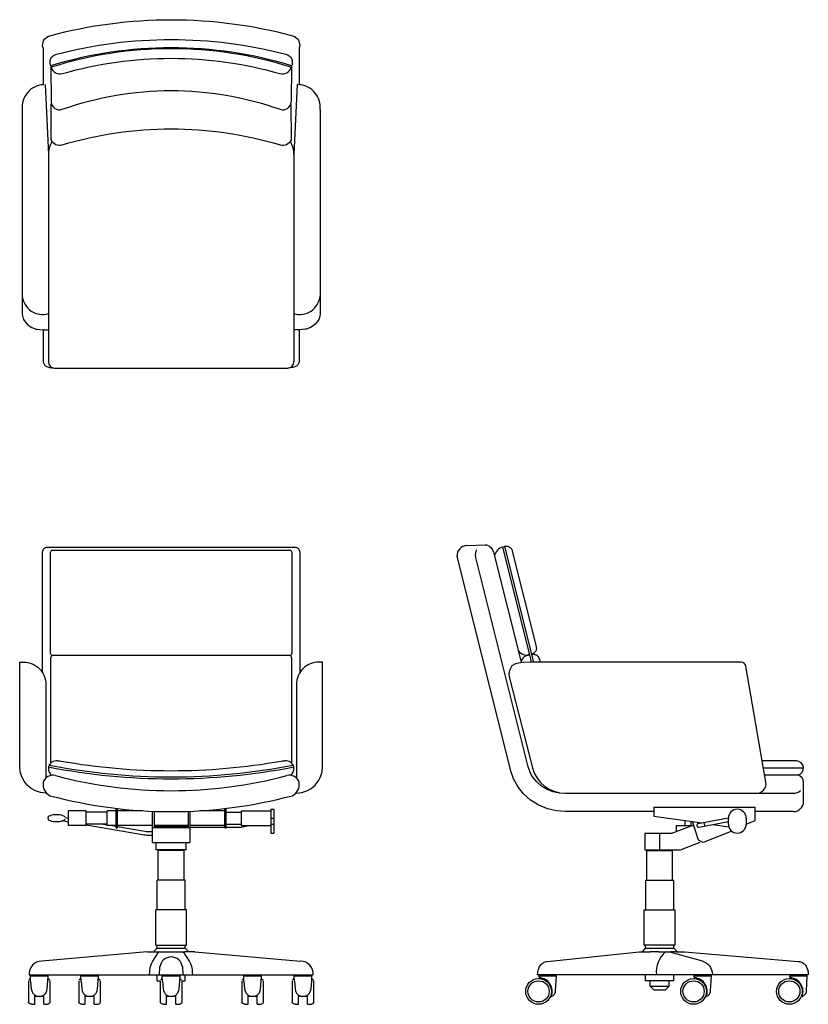
# Model space of a CAD drawing. Extents: x 0.5 to 64.3, y 0 to 79.6.
import ezdxf

# ---------------------------------------------------------------- set-up
doc = ezdxf.new("R2010")
doc.units = 0
doc.layers.add('DEFAULT', color=7, linetype='CONTINUOUS')

msp = doc.modelspace()

# ---------------------------------------------------------------- linework, layer by layer
at = {"layer": 'DEFAULT'}
for p, q in [((2.379, 77.348), (2.379, 74.354)), ((23.11, 77.348), (23.11, 74.354)), ((3.013, 75.887), (3.033, 72.962)), ((22.475, 75.887), (22.455, 72.962)), ((2.55, 74.359), (2.815, 68.71)), ((22.938, 74.359), (22.674, 68.71)), ((23.11, 74.354), (22.938, 74.359)), ((3.025, 69.885), (3.042, 72.8)), ((22.464, 69.885), (22.446, 72.8)), ((0.703, 72.343), (0.703, 55.803)), ((24.786, 72.343), (24.786, 55.803)), ((2.815, 68.71), (2.815, 51.942)), ((22.674, 68.71), (22.674, 51.942)), ((1.896, 54.586), (2.326, 54.543)), ((2.326, 54.543), (2.823, 54.547)), ((23.162, 54.543), (22.665, 54.547)), ((23.593, 54.586), (23.162, 54.543)), ((3.315, 51.442), (22.174, 51.442)), ((36.649, 37.098), (38.132, 37.162)), ((39.569, 36.972), (39.712, 37.013)), ((41.75, 28.266), (39.569, 36.972)), ((39.712, 37.013), (42.053, 27.667)), ((38.856, 36.438), (41.044, 27.665)), ((41.899, 27.667), (41.752, 28.256)), ((63.315, 19.679), (60.557, 19.679)), ((63.893, 19.096), (60.658, 19.096)), ((63.429, 18.541), (60.753, 18.541)), ((63.9, 16.402), (63.9, 17.929)), ((60.747, 17.035), (60.13, 17.035)), ((51.787, 15.944), (51.787, 15.221)), ((51.787, 15.944), (59.981, 15.944)), ((59.981, 14.859), (59.981, 15.944)), ((5.875, 15.655), (4.429, 15.655)), ((4.429, 14.45), (4.429, 15.655)), ((5.875, 14.45), (5.875, 15.655)), ((7.562, 15.534), (5.875, 15.534)), ((7.562, 14.45), (7.562, 15.655)), ((8.285, 15.655), (7.562, 15.655)), ((8.285, 14.257), (8.285, 15.847)), ((8.406, 14.257), (8.406, 15.832)), ((10.43, 15.655), (8.406, 15.655)), ((11.238, 13.071), (11.238, 15.616)), ((11.358, 15.611), (11.358, 14.289)), ((14.13, 15.611), (14.13, 14.289)), ((14.25, 15.616), (14.25, 13.071)), ((17.082, 15.655), (15.057, 15.655)), ((17.082, 14.257), (17.082, 15.832)), ((17.202, 14.257), (17.202, 15.847)), ((17.202, 15.534), (18.407, 15.534)), ((18.407, 15.655), (18.407, 14.45)), ((18.407, 15.655), (20.817, 15.655)), ((20.817, 15.775), (20.817, 13.847)), ((20.817, 15.775), (21.058, 15.775)), ((21.058, 15.775), (21.058, 13.847)), ((51.787, 15.221), (55.657, 14.668)), ((63.081, 15.582), (59.981, 15.582)), ((4.429, 14.74), (3.901, 14.831)), ((4.426, 15.034), (4.185, 15.075)), ((5.875, 14.45), (4.429, 14.45)), ((7.562, 14.57), (5.875, 14.57)), ((7.562, 14.496), (7.133, 14.57)), ((8.285, 14.45), (7.562, 14.45)), ((8.285, 14.373), (7.836, 14.45)), ((11.238, 14.45), (8.406, 14.45)), ((14.13, 14.45), (11.358, 14.45)), ((11.358, 14.401), (14.13, 14.401)), ((17.082, 14.45), (14.25, 14.45)), ((17.202, 14.57), (18.407, 14.57)), ((18.407, 14.45), (20.817, 14.45)), ((18.407, 14.329), (18.99, 14.449)), ((18.8, 14.449), (18.979, 14.449)), ((20.817, 15.052), (21.058, 15.052)), ((20.817, 14.57), (21.058, 14.57)), ((55.001, 14.473), (53.22, 13.824)), ((53.608, 13.965), (53.608, 14.467)), ((53.608, 14.467), (54.984, 14.467)), ((54.331, 14.467), (54.331, 14.857)), ((54.813, 14.467), (54.813, 14.788)), ((55.402, 13.269), (54.9, 14.776)), ((55.376, 14.616), (57.81, 15.065)), ((55.428, 14.331), (57.812, 14.772)), ((55.902, 14.419), (55.85, 14.703)), ((56.556, 14.54), (57.845, 14.355)), ((57.812, 14.57), (57.812, 15.052)), ((59.258, 15.052), (59.258, 14.57)), ((59.258, 14.558), (59.981, 14.859)), ((8.285, 14.257), (8.406, 14.257)), ((11.238, 14.289), (14.25, 14.289)), ((14.25, 14.329), (17.082, 14.329)), ((17.082, 14.257), (17.202, 14.257)), ((17.202, 14.329), (18.407, 14.329)), ((20.817, 13.847), (21.058, 13.847)), ((51.051, 13.824), (51.051, 12.498)), ((53.22, 13.824), (51.051, 13.824)), ((52.256, 13.824), (52.256, 12.498)), ((58.093, 13.998), (55.782, 13.091)), ((11.238, 13.091), (14.25, 13.091)), ((11.539, 12.498), (11.539, 13.091)), ((13.949, 12.498), (13.949, 13.091)), ((53.943, 12.498), (55.519, 13.117)), ((55.782, 13.091), (55.402, 13.269)), ((13.949, 12.498), (11.539, 12.498)), ((11.693, 10.04), (11.693, 12.45)), ((13.795, 12.45), (11.693, 12.45)), ((13.795, 10.04), (13.795, 12.45)), ((51.051, 12.498), (53.943, 12.498)), ((51.206, 10.04), (51.206, 12.45)), ((51.206, 12.45), (53.307, 12.45)), ((53.307, 10.04), (53.307, 12.45)), ((11.611, 7.63), (11.611, 10.04)), ((13.877, 10.04), (11.611, 10.04)), ((13.877, 7.63), (13.877, 10.04)), ((51.124, 7.63), (51.124, 10.04)), ((51.124, 10.04), (53.389, 10.04)), ((53.389, 7.63), (53.389, 10.04)), ((11.491, 4.786), (11.491, 7.63)), ((13.997, 7.63), (11.491, 7.63)), ((13.997, 4.786), (13.997, 7.63)), ((51.003, 4.786), (51.003, 7.63)), ((51.003, 7.63), (53.51, 7.63)), ((53.51, 4.786), (53.51, 7.63)), ((11.491, 4.786), (13.997, 4.786)), ((11.599, 4.545), (11.599, 4.786)), ((13.889, 4.545), (13.889, 4.786)), ((53.51, 4.786), (51.003, 4.786)), ((51.112, 4.541), (51.112, 4.786)), ((53.401, 4.545), (53.401, 4.786)), ((10.813, 4.256), (2.277, 3.479)), ((10.821, 4.256), (11.634, 4.256)), ((11.31, 4.256), (11.599, 4.545)), ((11.599, 4.545), (13.889, 4.545)), ((11.634, 4.256), (12.229, 4.256)), ((12.229, 4.256), (13.259, 4.256)), ((13.259, 4.256), (13.567, 4.254)), ((13.567, 4.254), (13.858, 4.256)), ((14.666, 4.256), (13.858, 4.256)), ((13.889, 4.545), (14.178, 4.256)), ((14.666, 4.256), (23.211, 3.479)), ((50.621, 4.256), (51.476, 4.256)), ((50.901, 4.263), (51.112, 4.541)), ((51.112, 4.541), (53.401, 4.545)), ((52.18, 4.256), (51.476, 4.256)), ((52.18, 4.256), (53.16, 4.256)), ((53.389, 4.254), (53.16, 4.256)), ((53.595, 4.256), (53.389, 4.254)), ((53.69, 4.256), (53.401, 4.545)), ((53.595, 4.256), (54.278, 4.256)), ((11.804, 2.376), (11.837, 3.019)), ((13.65, 3.019), (13.684, 2.376)), ((1.2, 1.902), (1.2, 0.187)), ((1.368, 2.07), (1.231, 1.982)), ((1.269, 2.376), (24.218, 2.376)), ((1.378, 1.874), (1.356, 2.3)), ((1.356, 2.3), (2.802, 2.3)), ((2.78, 1.874), (2.802, 2.3)), ((2.79, 2.07), (2.927, 1.982)), ((2.958, 0.187), (2.958, 1.902)), ((5.274, 1.902), (5.274, 0.187)), ((5.441, 2.07), (5.304, 1.982)), ((5.429, 2.3), (6.875, 2.3)), ((5.452, 1.874), (5.429, 2.3)), ((6.853, 1.874), (6.875, 2.3)), ((6.863, 2.07), (7.001, 1.982)), ((7.031, 0.187), (7.031, 1.902)), ((11.599, 1.894), (11.599, 2.376)), ((11.599, 1.894), (11.862, 1.894)), ((11.865, 1.902), (11.865, 0.187)), ((12.033, 2.07), (11.896, 1.982)), ((12.021, 2.3), (13.467, 2.3)), ((12.043, 1.874), (12.021, 2.3)), ((12.021, 2.3), (13.467, 2.3)), ((13.445, 1.874), (13.467, 2.3)), ((13.455, 2.07), (13.592, 1.982)), ((13.623, 0.187), (13.623, 1.902)), ((13.625, 1.894), (13.889, 1.894)), ((13.889, 1.894), (13.889, 2.376)), ((18.456, 1.902), (18.456, 0.187)), ((18.624, 2.07), (18.486, 1.982)), ((18.612, 2.3), (20.058, 2.3)), ((18.634, 1.874), (18.612, 2.3)), ((20.035, 1.874), (20.058, 2.3)), ((20.046, 2.07), (20.183, 1.982)), ((20.213, 0.187), (20.213, 1.902)), ((22.531, 1.902), (22.531, 0.187)), ((22.698, 2.07), (22.561, 1.982)), ((22.686, 2.3), (24.132, 2.3)), ((22.709, 1.874), (22.686, 2.3)), ((22.686, 2.3), (24.132, 2.3)), ((24.11, 1.874), (24.132, 2.3)), ((24.12, 2.07), (24.258, 1.982)), ((24.288, 0.187), (24.288, 1.902)), ((64.28, 2.376), (42.373, 2.376)), ((42.462, 2.3), (42.531, 2.144)), ((42.462, 2.3), (43.908, 2.3)), ((51.112, 1.894), (51.112, 2.376)), ((53.401, 1.894), (51.112, 1.894)), ((51.485, 1.46), (51.485, 1.894)), ((53.028, 1.46), (53.028, 1.894)), ((53.401, 1.894), (53.401, 2.376)), ((54.999, 2.3), (55.068, 2.144)), ((54.999, 2.3), (56.445, 2.3)), ((62.748, 2.3), (62.817, 2.144)), ((62.748, 2.3), (64.194, 2.3)), ((51.774, 1.171), (51.485, 1.46)), ((51.485, 1.46), (53.028, 1.46)), ((51.774, 1.171), (52.738, 1.171)), ((53.028, 1.46), (52.738, 1.171)), ((1.471, 0.001), (1.713, 0.001)), ((1.713, 0.001), (1.713, 0.75)), ((2.445, 0.636), (1.713, 0.636)), ((2.445, 0.001), (2.445, 0.75)), ((2.445, 0.001), (2.687, 0.001)), ((5.544, 0.001), (5.786, 0.001)), ((5.786, 0.001), (5.786, 0.75)), ((6.519, 0.636), (5.786, 0.636)), ((6.519, 0.001), (6.519, 0.75)), ((6.519, 0.001), (6.761, 0.001)), ((12.136, 0.001), (12.378, 0.001)), ((12.378, 0.001), (12.378, 0.75)), ((13.11, 0.636), (12.378, 0.636)), ((13.11, 0.636), (12.378, 0.636)), ((13.11, 0.001), (13.11, 0.75)), ((13.11, 0.001), (13.352, 0.001)), ((18.726, 0.001), (18.968, 0.001)), ((18.968, 0.001), (18.968, 0.75)), ((19.701, 0.636), (18.968, 0.636)), ((19.701, 0.001), (19.701, 0.75)), ((19.701, 0.001), (19.943, 0.001)), ((22.801, 0.001), (23.043, 0.001)), ((23.043, 0.001), (23.043, 0.75)), ((23.776, 0.636), (23.043, 0.636)), ((23.776, 0.001), (23.776, 0.75)), ((23.776, 0.001), (24.018, 0.001))]:
    msp.add_line(p, q, dxfattribs=at)
for points in [[(2.379, 77.348, -0.420659), (2.923, 78.315, -0.131921), (22.566, 78.315, -0.420621), (23.11, 77.348)], [(3.008, 75.885, -0.46086), (3.467, 76.826, -0.127227), (22.022, 76.826, -0.46086), (22.481, 75.885)], [(3.042, 75.759, 0.413824), (3.944, 75.259, -0.139623), (21.545, 75.259, 0.413824), (22.446, 75.759)], [(3.033, 72.962, 0.49888), (3.932, 72.367, -0.172171), (21.557, 72.367, 0.49888), (22.455, 72.962)], [(3.025, 69.885, 0.356633), (3.934, 69.503, -0.144848), (21.554, 69.503, 0.356633), (22.464, 69.885)], [(2.349, 26.813), (2.349, 36.575, -0.414214), (2.734, 36.961), (22.754, 36.961, -0.414214), (23.139, 36.575), (23.139, 26.813)], [(2.985, 36.537, -0.414214), (3.178, 36.73), (22.31, 36.73, -0.414214), (22.503, 36.537), (22.503, 28.384, -0.414214), (22.31, 28.191), (3.178, 28.191, -0.414214), (2.985, 28.384), (2.985, 36.537)], [(22.503, 19.492), (22.503, 27.998, 0.414214), (22.31, 28.191), (3.178, 28.191, 0.414214), (2.985, 27.998), (2.985, 19.492)], [(2.599, 17.063, -0.405895), (0.492, 19.231), (0.492, 27.667), (0.805, 27.667, -0.414214), (2.613, 25.86), (2.613, 18.306)], [(22.889, 17.063, 0.405895), (24.996, 19.231), (24.996, 27.667), (24.682, 27.667, 0.414214), (22.875, 25.86), (22.875, 18.306)], [(44.618, 17.063), (60.088, 17.063, 0.465156), (60.848, 17.966), (59.23, 27.347, 0.365042), (58.85, 27.667), (41.769, 27.667), (41.247, 27.645), (40.803, 27.577), (40.622, 27.526), (40.472, 27.466), (40.41, 27.433), (40.356, 27.397), (40.31, 27.361), (40.274, 27.322, 0.221224), (40.099, 26.379), (41.96, 19.126, 0.336552), (44.618, 17.063)], [(22.433, 18.517, 0.2224), (22.673, 19.096, 0.408219), (22.048, 19.679, 0.037551), (21.654, 19.64, -0.087295), (3.834, 19.64, 0.037551), (3.44, 19.679, 0.40822), (2.815, 19.096, 0.2224), (3.055, 18.517)], [(3.393, 18.499, 0.407736), (2.395, 17.937, 0.349705), (2.956, 16.87)], [(22.532, 16.87, 0.349705), (23.093, 17.937, 0.407736), (22.094, 18.499)], [(63.639, 17.265, -0.182936), (63.03, 17.035), (60.747, 17.035)], [(11.238, 13.647), (11.028, 13.647, -0.042466), (10.582, 13.685), (5.875, 14.492)], [(11.238, 13.937), (11.053, 13.937, -0.042466), (10.607, 13.975), (8.406, 14.352)], [(10.999, 2.376), (11.01, 2.595, -0.1341), (11.273, 3.477), (11.75, 4.243)], [(14.489, 2.376), (14.478, 2.595, 0.1341), (14.214, 3.477), (13.738, 4.243)]]:
    msp.add_lwpolyline(points, format="xyb", dxfattribs=at)
for points in [[(0.703, 55.803), (0.71, 55.696), (0.731, 55.59), (0.764, 55.485), (0.809, 55.381), (0.931, 55.183), (1.087, 55.002), (1.27, 54.845), (1.471, 54.719), (1.682, 54.63), (1.789, 54.602), (1.896, 54.586)], [(24.786, 55.803), (24.779, 55.696), (24.758, 55.59), (24.724, 55.485), (24.679, 55.381), (24.558, 55.183), (24.402, 55.002), (24.219, 54.845), (24.018, 54.719), (23.807, 54.63), (23.7, 54.602), (23.593, 54.586)], [(2.379, 54.544), (2.379, 52.083), (2.383, 52.007), (2.394, 51.935), (2.412, 51.868), (2.437, 51.806), (2.47, 51.749), (2.511, 51.697), (2.558, 51.65), (2.613, 51.607), (2.675, 51.569), (2.745, 51.537), (2.905, 51.486), (3.095, 51.454), (3.315, 51.442)], [(23.11, 54.544), (23.11, 52.083), (23.106, 52.007), (23.095, 51.935), (23.077, 51.868), (23.051, 51.806), (23.018, 51.749), (22.978, 51.697), (22.93, 51.65), (22.876, 51.607), (22.813, 51.569), (22.744, 51.537), (22.583, 51.486), (22.393, 51.454), (22.174, 51.442)], [(38.132, 37.162), (38.195, 37.16), (38.258, 37.149), (38.318, 37.129), (38.377, 37.102), (38.434, 37.067), (38.489, 37.027), (38.591, 36.93), (38.68, 36.817), (38.756, 36.693), (38.815, 36.565), (38.856, 36.438)], [(41.896, 28.297), (42.01, 28.356), (42.107, 28.42), (42.184, 28.49), (42.216, 28.528), (42.243, 28.566), (42.265, 28.606), (42.283, 28.647), (42.296, 28.69), (42.304, 28.734), (42.308, 28.78), (42.307, 28.827), (42.301, 28.875), (42.291, 28.925), (40.357, 36.646), (40.343, 36.694), (40.325, 36.74), (40.303, 36.781), (40.279, 36.82), (40.251, 36.855), (40.219, 36.886), (40.184, 36.915), (40.145, 36.939), (40.103, 36.96), (40.058, 36.978), (39.957, 37.004), (39.841, 37.015), (39.712, 37.013)], [(51.787, 15.582), (44.617, 15.582), (43.911, 15.636), (43.186, 15.806), (42.475, 16.099), (41.815, 16.508), (41.239, 17.017), (40.773, 17.599), (40.431, 18.222), (40.214, 18.853), (35.869, 36.244)], [(60.13, 17.035), (44.617, 17.035), (44.135, 17.067), (43.641, 17.177), (43.157, 17.369), (42.708, 17.64), (42.316, 17.979), (42.148, 18.168), (42, 18.367), (41.874, 18.573), (41.769, 18.783), (41.623, 19.206), (37.366, 36.244)], [(42.606, 27.667), (42.554, 27.873), (42.521, 27.973), (42.499, 28.018), (42.473, 28.059), (42.444, 28.097), (42.412, 28.132), (42.376, 28.164), (42.336, 28.192), (42.293, 28.217), (42.247, 28.239), (42.144, 28.271), (42.027, 28.291), (41.896, 28.297)], [(4.16, 15.128), (4.137, 15.154), (4.107, 15.179), (4.07, 15.204), (3.976, 15.248), (3.861, 15.284), (3.731, 15.31), (3.465, 15.329), (3.199, 15.31), (3.07, 15.284), (2.954, 15.248), (2.86, 15.204), (2.823, 15.179), (2.793, 15.154), (2.77, 15.128), (2.793, 14.95), (2.823, 14.925), (2.86, 14.9), (2.954, 14.856), (3.07, 14.82), (3.199, 14.794), (3.465, 14.775), (3.731, 14.794), (3.861, 14.82), (3.976, 14.856), (4.07, 14.9), (4.107, 14.925), (4.137, 14.95), (4.16, 14.976)], [(42.373, 2.376), (42.398, 2.613), (42.444, 2.821), (42.512, 3.001), (42.555, 3.079), (42.603, 3.151), (42.656, 3.215), (42.715, 3.272), (42.779, 3.322), (42.849, 3.365), (42.925, 3.4), (43.005, 3.428), (43.092, 3.449), (43.184, 3.463), (50.587, 4.254)], [(53.147, 4.211), (55.684, 3.506), (55.864, 3.442), (56.023, 3.356), (56.161, 3.248), (56.278, 3.118), (56.375, 2.965), (56.45, 2.791), (56.504, 2.595), (56.537, 2.376)], [(54.278, 4.256), (63.471, 3.461), (63.563, 3.449), (63.649, 3.429), (63.73, 3.403), (63.805, 3.368), (63.875, 3.327), (63.939, 3.278), (63.998, 3.221), (64.051, 3.157), (64.099, 3.085), (64.141, 3.006), (64.209, 2.826), (64.255, 2.616), (64.28, 2.376)], [(1.378, 1.874), (1.432, 1.248), (1.471, 1.1), (1.527, 0.964), (1.564, 0.902), (1.607, 0.846), (1.656, 0.794), (1.713, 0.75)], [(2.445, 0.75), (2.502, 0.794), (2.551, 0.845), (2.594, 0.902), (2.63, 0.964), (2.687, 1.1), (2.725, 1.248), (2.78, 1.874)], [(5.452, 1.874), (5.506, 1.248), (5.544, 1.1), (5.601, 0.964), (5.637, 0.902), (5.68, 0.846), (5.729, 0.794), (5.786, 0.75)], [(6.519, 0.75), (6.575, 0.794), (6.624, 0.845), (6.667, 0.902), (6.704, 0.964), (6.76, 1.1), (6.799, 1.248), (6.853, 1.874)], [(12.043, 1.874), (12.097, 1.248), (12.136, 1.1), (12.192, 0.964), (12.229, 0.902), (12.272, 0.846), (12.321, 0.794), (12.378, 0.75)], [(13.11, 0.75), (13.167, 0.794), (13.216, 0.845), (13.259, 0.902), (13.295, 0.964), (13.352, 1.1), (13.39, 1.248), (13.445, 1.874)], [(18.634, 1.874), (18.688, 1.248), (18.727, 1.1), (18.783, 0.964), (18.82, 0.902), (18.862, 0.846), (18.912, 0.794), (18.968, 0.75)], [(19.701, 0.75), (19.758, 0.794), (19.807, 0.845), (19.85, 0.902), (19.886, 0.964), (19.943, 1.1), (19.981, 1.248), (20.035, 1.874)], [(22.709, 1.874), (22.763, 1.248), (22.801, 1.1), (22.858, 0.964), (22.894, 0.902), (22.937, 0.846), (22.987, 0.794), (23.043, 0.75)], [(23.776, 0.75), (23.832, 0.794), (23.882, 0.845), (23.924, 0.902), (23.961, 0.964), (24.018, 1.1), (24.056, 1.248), (24.11, 1.874)], [(43.488, 0.644), (43.568, 0.678), (43.638, 0.718), (43.697, 0.764), (43.747, 0.816), (43.786, 0.874), (43.816, 0.938), (43.835, 1.008), (43.844, 1.084), (43.908, 2.3)], [(56.025, 0.644), (56.105, 0.678), (56.175, 0.718), (56.234, 0.764), (56.284, 0.816), (56.323, 0.874), (56.353, 0.938), (56.372, 1.008), (56.381, 1.084), (56.445, 2.3)], [(63.774, 0.644), (63.854, 0.678), (63.924, 0.718), (63.983, 0.764), (64.033, 0.816), (64.072, 0.874), (64.102, 0.938), (64.121, 1.008), (64.13, 1.084), (64.194, 2.3)], [(1.471, 0.001), (1.428, 0.004), (1.382, 0.015), (1.337, 0.031), (1.294, 0.053), (1.257, 0.08), (1.241, 0.095), (1.227, 0.112), (1.216, 0.129), (1.207, 0.148), (1.202, 0.167)], [(2.687, 0.001), (2.73, 0.004), (2.776, 0.015), (2.821, 0.031), (2.863, 0.053), (2.901, 0.08), (2.917, 0.095), (2.931, 0.112), (2.942, 0.129), (2.95, 0.148), (2.956, 0.167)], [(5.544, 0.001), (5.501, 0.004), (5.455, 0.015), (5.41, 0.031), (5.368, 0.053), (5.33, 0.08), (5.314, 0.095), (5.3, 0.112), (5.289, 0.129), (5.281, 0.148), (5.275, 0.167)], [(6.761, 0.001), (6.804, 0.004), (6.849, 0.015), (6.894, 0.031), (6.937, 0.053), (6.974, 0.08), (6.99, 0.095), (7.004, 0.112), (7.015, 0.129), (7.024, 0.148), (7.029, 0.167)], [(12.136, 0.001), (12.092, 0.004), (12.047, 0.015), (12.002, 0.031), (11.959, 0.053), (11.922, 0.08), (11.906, 0.095), (11.892, 0.112), (11.881, 0.129), (11.872, 0.148), (11.867, 0.167)], [(13.352, 0.001), (13.395, 0.004), (13.441, 0.015), (13.486, 0.031), (13.528, 0.053), (13.566, 0.08), (13.582, 0.095), (13.596, 0.112), (13.607, 0.129), (13.615, 0.148), (13.621, 0.167)], [(18.726, 0.001), (18.683, 0.004), (18.638, 0.015), (18.593, 0.031), (18.55, 0.053), (18.513, 0.08), (18.497, 0.095), (18.483, 0.112), (18.472, 0.129), (18.463, 0.148), (18.458, 0.167)], [(19.943, 0.001), (19.986, 0.004), (20.031, 0.015), (20.077, 0.031), (20.119, 0.053), (20.157, 0.08), (20.173, 0.095), (20.187, 0.112), (20.198, 0.129), (20.206, 0.148), (20.212, 0.167)], [(22.801, 0.001), (22.758, 0.004), (22.713, 0.015), (22.667, 0.031), (22.625, 0.053), (22.587, 0.08), (22.571, 0.095), (22.558, 0.112), (22.546, 0.129), (22.538, 0.148), (22.533, 0.167)], [(24.018, 0.001), (24.061, 0.004), (24.106, 0.015), (24.151, 0.031), (24.194, 0.053), (24.231, 0.08), (24.247, 0.095), (24.261, 0.112), (24.272, 0.129), (24.281, 0.148), (24.286, 0.167)]]:
    msp.add_lwpolyline(points, dxfattribs=at)
for centre, radius in [((42.462, 1.045), 1.044), ((42.462, 1.045), 0.857), ((54.999, 1.045), 1.044), ((54.999, 1.045), 0.857), ((62.748, 1.045), 1.044), ((62.748, 1.045), 0.857)]:
    msp.add_circle(centre, radius, dxfattribs=at)
for centre, radius, start, end in [((12.744, 43.928), 33.408, 73.05573, 106.94427), ((12.744, 45.246), 32.019, 72.36185, 107.63815), ((2.518, 72.534), 1.826, 94.37537, 186.00259), ((22.97, 72.534), 1.826, 353.99741, 85.62463), ((4.789, 68.729), 1.975, 148.5333, 180.5513), ((20.699, 68.729), 1.975, 359.4487, 31.4667), ((2.343, 57.426), 1.649, 185.75792, 286.92553), ((23.145, 57.426), 1.649, 253.07447, 354.24208), ((3.315, 51.942), 0.5, 180, 270), ((22.174, 51.942), 0.5, 270, 0), ((36.684, 36.283), 0.816, 92.47557, 182.69043), ((37.949, 36.399), 0.603, 145.31278, 194.83403), ((39.778, 36.101), 0.895, 103.51749, 169.77228), ((41.55, 29.152), 0.918, 215.82048, 282.68017), ((41.756, 27.531), 0.725, 90.33619, 169.36806), ((12.744, 69.809), 51.576, 258.91731, 281.08269), ((12.744, 69.809), 51.422, 258.93961, 281.06039), ((63.318, 19.105), 0.574, 281.10843, 90.29897), ((12.744, 53.42), 36.15, 255.00982, 284.99018), ((63.282, 17.941), 0.618, 358.87459, 76.28905), ((12.744, 53.42), 37.838, 255.00816, 284.99184), ((63.081, 16.402), 0.819, 270, 360), ((58.535, 15.052), 0.723, 0, 180), ((55.402, 14.474), 0.145, 100.45991, 280.45991), ((58.535, 14.57), 0.723, 180, 360), ((54.147, 2.592), 2.171, 130.47658, 185.70065), ((2.251, 2.491), 0.988, 88.51678, 186.68014), ((12.744, 2.913), 0.913, 6.62965, 173.37334), ((23.237, 2.491), 0.988, 353.31986, 91.48322), ((42.462, 1.045), 1.102, 338.6695, 86.39258), ((54.999, 1.045), 1.102, 338.6695, 86.39258), ((62.748, 1.045), 1.102, 338.6695, 86.39258), ((2.079, 1.282), 0.646, 235.44664, 304.54726), ((6.152, 1.282), 0.646, 235.44664, 304.54726), ((12.744, 1.282), 0.646, 235.44664, 304.54726), ((12.744, 1.282), 0.646, 235.45361, 304.54456), ((19.335, 1.282), 0.646, 235.44664, 304.54726), ((23.409, 1.282), 0.646, 235.44664, 304.54726)]:
    msp.add_arc(centre, radius, start, end, dxfattribs=at)

doc.saveas('drawing.dxf')
